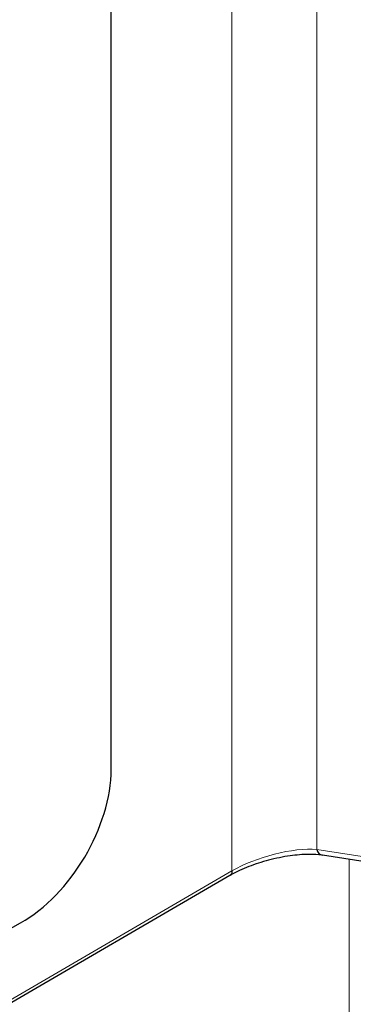
# Model space of a CAD drawing. Units: inches. Extents: x 0 to 17, y 0 to 11.
# Drawn here: x 15.7 to 15.9, y 4.3 to 5 of the extents above; entities that cross this region are included whole.
import ezdxf

# ---------------------------------------------------------------- set-up
doc = ezdxf.new("R2010")
doc.units = ezdxf.units.IN
doc.header["$LTSCALE"] = 0.75
doc.header["$MEASUREMENT"] = 0
doc.layers.add('Visible', color=7, linetype='Continuous', lineweight=25)
doc.layers.add('Visible Narrow', color=7, linetype='Continuous', lineweight=13)

msp = doc.modelspace()

# ---------------------------------------------------------------- linework, layer by layer
at = {"layer": 'Visible', "extrusion": (-0.707107, -0.407196, 0.578093)}
for p, q in [((15.76666, 4.471), (15.76666, 5.15229)), ((16.0842, 4.3866), (15.90606, 4.41422)), ((15.84502, 4.40088), (15.04982, 3.93808)), ((15.34704, 4.16952), (15.70671, 4.36954))]:
    msp.add_line(p, q, dxfattribs=at)
at = {"layer": 'Visible'}
for centre, major_axis, ratio, start_param, end_param in [((15.70671, 4.43767), (0.04268, 0.07157), 0.588094, 3.933938, 5.504734), ((15.90708, 4.42081), (0.00102, 0.00659), 0.740182, 2.106837, 3.138754)]:
    msp.add_ellipse(centre, major_axis=major_axis, ratio=ratio, start_param=start_param, end_param=end_param, dxfattribs=at)
at = {"layer": 'Visible', "extrusion": (-6.56069e-17, 1.12728e-16, -1)}
msp.add_ellipse((15.84167, 4.40664), major_axis=(-0.00335, 0.00576), ratio=0.554654, start_param=2.356664, end_param=3.140229, dxfattribs=at)
at = {"layer": 'Visible'}
msp.add_open_spline([(15.90583, 4.41427), (15.90328, 4.41465), (15.90021, 4.41483), (15.89316, 4.41475), (15.88902, 4.41444), (15.88016, 4.4132), (15.87528, 4.41221), (15.86608, 4.40977), (15.86161, 4.40833), (15.8533, 4.40512), (15.84933, 4.4033), (15.8457, 4.40127), (15.84541, 4.4011), (15.84511, 4.40093)], degree=3, knots=[0.0013768, 0.0013768, 0.0013768, 0.0013768, 0.0491159, 0.0491159, 0.1021091, 0.1021091, 0.1584867, 0.1584867, 0.2110693, 0.2110693, 0.2638474, 0.2638474, 0.2686572, 0.2686572, 0.2686572, 0.2686572], dxfattribs=at)
at = {"layer": 'Visible Narrow', "extrusion": (-0.707107, -0.407196, 0.578093)}
for p, q in [((15.8463, 5.31333), (15.8463, 4.40388)), ((15.90237, 4.4181), (15.90237, 5.29855)), ((16.08051, 4.39047), (15.90237, 4.4181)), ((15.9237, 4.41149), (15.9237, 4.24171)), ((15.8463, 4.40388), (15.011, 3.91774))]:
    msp.add_line(p, q, dxfattribs=at)
at = {"layer": 'Visible Narrow'}
msp.add_ellipse((15.87409, 4.40118), major_axis=(0.03983, 0.01146), ratio=0.317996, start_param=0.694133, end_param=2.247476, dxfattribs=at)

doc.saveas('drawing.dxf')
